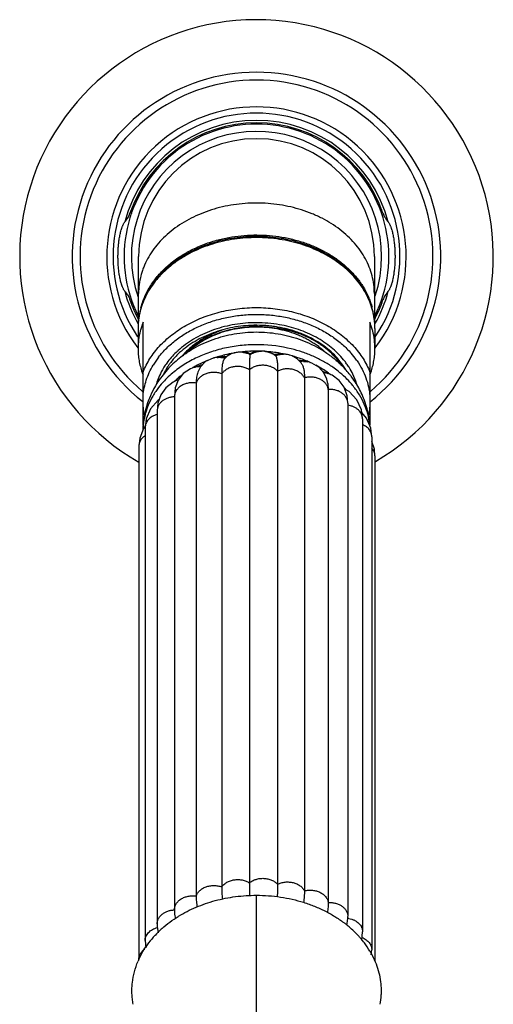
# Model space of a CAD drawing. Units: inches. Extents: x 4.63 to 6.62, y 0.5 to 7.58.
# Drawn here: x 4.64 to 6.6, y 3.51 to 7.58 of the extents above; entities that cross this region are included whole.
import ezdxf

# ---------------------------------------------------------------- set-up
doc = ezdxf.new("R2010")
doc.units = ezdxf.units.IN
doc.header["$LTSCALE"] = 0.64311
doc.header["$MEASUREMENT"] = 0
doc.layers.get('0').update_dxf_attribs({"linetype": 'CONTINUOUS'})

msp = doc.modelspace()

# ---------------------------------------------------------------- linework, layer by layer
at = {"color": 7, "linetype": 'Continuous'}
for p, q in [((5.1038, 6.7996), (5.1038, 6.7831)), ((6.1388, 6.7996), (6.1388, 6.7831)), ((6.158, 6.7585), (6.1661, 6.748)), ((5.1338, 6.3252), (5.1338, 6.6047)), ((6.1088, 6.6047), (6.1088, 6.3252)), ((5.1038, 6.4262), (5.1038, 6.4097)), ((6.1388, 6.4262), (6.1388, 6.4097)), ((5.1523, 5.9083), (5.1523, 6.333)), ((6.0903, 6.333), (6.0903, 5.9083)), ((5.1313, 6.3078), (5.1313, 6.2243)), ((6.1113, 6.3078), (6.1113, 6.2243)), ((5.5002, 6.1927), (5.4886, 6.182)), ((5.5168, 6.2022), (5.5002, 6.1927)), ((5.5302, 6.2067), (5.5168, 6.2022)), ((5.5302, 6.2067), (5.5302, 6.2067)), ((5.6886, 6.2027), (5.6867, 6.2037)), ((5.6998, 6.1949), (5.6885, 6.2027)), ((5.3839, 6.1537), (5.3623, 6.1466)), ((5.4418, 6.1847), (5.411, 6.1703)), ((5.8352, 6.1695), (5.8219, 6.1733)), ((5.8403, 6.168), (5.8406, 6.1679)), ((5.8428, 6.1673), (5.8406, 6.1679)), ((5.8422, 6.1675), (5.8428, 6.1673)), ((5.8503, 6.1647), (5.8431, 6.1672)), ((5.8793, 6.1482), (5.8503, 6.1647)), ((5.3177, 6.1207), (5.2972, 6.094)), ((5.3478, 6.1409), (5.3177, 6.1207)), ((5.3621, 6.1465), (5.3478, 6.1409)), ((5.4774, 6.1201), (5.4774, 3.9989)), ((5.5921, 6.1368), (5.5921, 4.0156)), ((5.7086, 6.1312), (5.7086, 4.01)), ((5.9169, 6.1216), (5.8959, 6.1296)), ((5.9339, 6.1139), (5.917, 6.1216)), ((5.9632, 6.0924), (5.9339, 6.1139)), ((5.2763, 6.0849), (5.247, 6.0622)), ((5.2932, 6.0934), (5.2763, 6.0849)), ((5.2986, 6.0958), (5.2933, 6.0935)), ((5.3718, 6.082), (5.3718, 3.9608)), ((5.8196, 6.1036), (5.8196, 3.9824)), ((5.9164, 6.0797), (5.9125, 6.0973)), ((5.9164, 6.0797), (5.9182, 6.0557)), ((5.9834, 6.0652), (5.9632, 6.0924)), ((5.247, 6.0622), (5.2262, 6.0337)), ((5.2818, 6.0257), (5.2818, 3.9045)), ((5.9182, 6.0557), (5.9182, 3.9345)), ((6.004, 6.0463), (5.9862, 6.0571)), ((5.2189, 6.0134), (5.215, 6.0107)), ((5.9988, 5.9984), (5.9988, 3.8772)), ((5.2106, 5.9676), (5.2106, 3.8464)), ((6.06, 5.934), (6.0552, 5.9717)), ((6.0761, 5.9371), (6.0567, 5.9601)), ((5.1612, 5.9036), (5.1537, 5.8934)), ((6.06, 5.934), (6.06, 3.8127)), ((6.0938, 5.8956), (6.0761, 5.9371)), ((5.1605, 5.8978), (5.1605, 3.7766)), ((6.0983, 5.8599), (6.0938, 5.8956)), ((6.0983, 5.8599), (6.0983, 3.7386)), ((5.1346, 5.8206), (5.1346, 3.6994)), ((6.1113, 5.7808), (6.1113, 3.6918)), ((5.2818, 3.9045), (5.2818, 3.9011)), ((5.2106, 3.8464), (5.211, 3.8345)), ((5.211, 3.8345), (5.2146, 3.8086)), ((5.9956, 3.8409), (5.9967, 3.848)), ((5.1605, 3.7767), (5.1637, 3.7475)), ((6.096, 3.7182), (6.0983, 3.7386))]:
    msp.add_line(p, q, dxfattribs=at)
at = {"color": 9, "linetype": 'Continuous'}
for p, q in [((5.5302, 6.2067), (5.5339, 6.2076)), ((5.6213, 2.2799), (5.6213, 3.9643))]:
    msp.add_line(p, q, dxfattribs=at)
at = {"color": 7, "linetype": 'Continuous'}
for points in [[(5.7899, 6.1821), (5.7688, 6.194), (5.7581, 6.1976)], [(5.411, 6.1703), (5.3897, 6.1491), (5.3782, 6.1268)], [(5.8093, 6.1604), (5.8056, 6.1661), (5.7899, 6.1821)], [(5.9125, 6.0973), (5.9003, 6.1246), (5.8793, 6.1482)], [(5.2972, 6.094), (5.2856, 6.0626), (5.2818, 6.0257)], [(5.9988, 5.9983), (5.9959, 6.0296), (5.9834, 6.0652)], [(5.2262, 6.0337), (5.2136, 5.9985), (5.2106, 5.9676)], [(6.0552, 5.9717), (6.0364, 6.0128), (6.004, 6.0463)], [(5.215, 6.0107), (5.1832, 5.9755), (5.1648, 5.9335), (5.1605, 5.8978)], [(5.1537, 5.8934), (5.1384, 5.8537), (5.1346, 5.8206)], [(6.1113, 5.7808), (6.1088, 5.8082), (6.0983, 5.8399)], [(5.9967, 3.848), (5.9987, 3.8698), (5.9988, 3.8771)], [(6.0566, 3.7787), (6.0567, 3.779), (6.06, 3.8128)]]:
    msp.add_lwpolyline(points, dxfattribs=at)
for centre, radius, start, end in [((5.6213, 6.6047), 0.9794, 300.1513, 240.1718), ((5.6213, 6.6047), 0.619, 322.5141, 217.4861), ((5.6213, 6.6047), 0.593, 325.9742, 214.0263), ((5.6213, 6.6047), 0.5475, 333.2759, 206.7032), ((5.6213, 6.6047), 0.553, 18.8986, 161.1014), ((5.6213, 6.6047), 0.4875, 0, 180), ((5.6213, 6.6047), 0.553, 198.8986, 208.3529), ((5.6213, 6.6047), 0.553, 331.8281, 341.1014), ((5.426, 6.3078), 0.2947, 177.4686, 179.9978), ((5.4271, 6.3078), 0.2958, 176.9868, 177.4693), ((5.4285, 6.3077), 0.2971, 174.6088, 176.9848), ((5.4364, 6.2206), 0.3055, 160.6684, 164.124), ((5.4416, 6.2187), 0.311, 158.4449, 160.6676), ((5.6202, 5.798), 0.5226, 81.1294, 91.0657), ((5.6213, 5.8303), 0.4857, 89.4618, 91.2347), ((5.6226, 5.8157), 0.5048, 80.1857, 81.0867), ((5.8018, 6.219), 0.3102, 19.3297, 21.5578), ((5.8074, 6.2209), 0.3043, 15.8694, 19.3381), ((5.8145, 6.3077), 0.2968, 3.0142, 5.3929), ((5.8156, 6.3078), 0.2958, 2.5307, 3.0136), ((5.8166, 6.3078), 0.2947, 0.0022, 2.5313), ((5.4223, 6.2241), 0.2909, 165.4111, 179.9635), ((5.4315, 6.222), 0.3004, 164.1333, 165.4683), ((5.8116, 6.2221), 0.3, 14.5321, 15.8676), ((5.8204, 6.2241), 0.2909, 0.0365, 14.5902), ((5.6668, 5.915), 0.3932, 61.1117, 63.096), ((5.5784, 5.8425), 0.4396, 126.8079, 135.7381), ((5.5497, 5.9961), 0.306, 137.3592, 139.4526), ((5.5573, 5.989), 0.3163, 133.3178, 137.3404), ((5.6109, 5.6964), 0.516, 107.0781, 108.2661), ((5.6138, 5.687), 0.5258, 104.2507, 107.0769), ((5.6158, 5.6796), 0.5335, 103.9682, 104.2592), ((5.6161, 5.6783), 0.5348, 103.6612, 103.9681), ((5.4813, 6.1145), 0.0772, 78.2647, 83.8735), ((5.6179, 5.6706), 0.5428, 99.7741, 103.6563), ((5.5521, 6.1196), 0.0899, 105.5827, 107.0044), ((5.5525, 6.1179), 0.0915, 104.1042, 105.5827), ((5.5532, 6.1149), 0.0946, 99.9855, 104.0859), ((5.5537, 6.1118), 0.0978, 89.8778, 99.9667), ((5.6211, 5.6506), 0.5631, 92.7473, 96.8455), ((5.6213, 5.6475), 0.5661, 92.4904, 92.753), ((5.6817, 6.1572), 0.0966, 151.4799, 153.5985), ((5.6213, 5.6459), 0.5678, 88.6899, 92.4895), ((5.6216, 5.6508), 0.5628, 83.3029, 85.7899), ((5.622, 5.6538), 0.5598, 83.0878, 83.3006), ((5.6222, 5.6556), 0.558, 81.8576, 83.0881), ((5.7202, 6.1281), 0.0751, 106.6306, 109.9933), ((5.6226, 5.6583), 0.5552, 81.6731, 81.8565), ((5.6233, 5.6634), 0.5501, 77.5384, 81.6769), ((5.733, 6.1047), 0.0963, 83.8437, 84.5999), ((5.7331, 6.1054), 0.0955, 77.2632, 83.8594), ((5.7336, 6.1078), 0.0931, 74.7671, 77.2609), ((5.6308, 5.6938), 0.5187, 70.1966, 74.5164), ((5.6997, 5.9631), 0.3348, 49.0013, 50.4148), ((5.7037, 5.9676), 0.3288, 47.4774, 49.0034), ((5.7154, 5.9799), 0.3118, 40.9069, 47.5419), ((5.5601, 5.8604), 0.4141, 135.7475, 145.4209), ((5.4933, 5.9921), 0.2864, 147.2453, 151.1811), ((5.4998, 5.9879), 0.2941, 146.0312, 147.249), ((5.5039, 5.9851), 0.2991, 144.8881, 146.0297), ((5.508, 5.9822), 0.3041, 143.6723, 144.8862), ((5.5813, 5.7624), 0.4435, 119.6828, 120.6371), ((5.5867, 5.7529), 0.4545, 116.8535, 119.6799), ((5.5921, 5.7423), 0.4664, 115.9271, 116.8661), ((5.408, 6.0806), 0.077, 98.723, 108.2239), ((5.5986, 5.7289), 0.4812, 111.3664, 115.9172), ((5.4667, 6.0959), 0.0922, 103.7504, 105.7183), ((5.467, 6.0949), 0.0932, 100.9964, 103.7477), ((5.6362, 5.7094), 0.5022, 68.9598, 70.1729), ((5.6382, 5.7145), 0.4968, 68.1614, 68.9582), ((5.6412, 5.722), 0.4887, 65.9407, 68.163), ((5.6448, 5.7301), 0.4798, 65.7047, 65.9329), ((5.6583, 5.7571), 0.4497, 58.3418, 62.4281), ((5.6872, 5.7871), 0.4382, 51.7022, 55.2221), ((5.6794, 5.8576), 0.4183, 38.0459, 44.9903), ((5.441, 6.2296), 0.3104, 199.4871, 201.5573), ((5.4834, 5.9975), 0.275, 152.4944, 153.8925), ((5.4853, 5.9965), 0.2773, 151.9349, 152.4949), ((5.4869, 5.9957), 0.279, 151.1999, 151.9347), ((5.5462, 5.8118), 0.3829, 129.2078, 131.9508), ((5.5527, 5.8039), 0.393, 128.4096, 129.2198), ((5.5555, 5.8004), 0.3975, 127.7189, 128.4106), ((5.6665, 5.7708), 0.4337, 57.9096, 58.3134), ((5.6676, 5.7727), 0.4315, 57.646, 57.9095), ((5.6722, 5.7798), 0.4231, 54.3913, 57.6518), ((5.6811, 5.7924), 0.4076, 52.6385, 54.3747), ((5.7055, 5.8097), 0.4091, 46.1605, 51.7526), ((5.6856, 5.8627), 0.4102, 37.3408, 38.0233), ((5.6863, 5.8632), 0.4094, 37.1346, 37.3406), ((5.6868, 5.8636), 0.4087, 36.6703, 37.1347), ((5.6904, 5.8662), 0.4042, 31.9247, 36.6749), ((5.801, 6.2299), 0.3111, 338.4451, 340.5106), ((5.5453, 5.8707), 0.396, 146.0322, 150.7932), ((5.5044, 5.8416), 0.3634, 138.2482, 143.873), ((5.5514, 5.8667), 0.4032, 145.4597, 146.049), ((5.5132, 5.8339), 0.375, 137.8883, 138.2645), ((5.5376, 5.8212), 0.3701, 131.9465, 134.1434), ((5.7179, 5.8228), 0.3911, 44.8264, 46.1429), ((5.7304, 5.8349), 0.3737, 39.3424, 44.8717), ((5.7393, 5.8423), 0.3622, 38.9408, 39.3266), ((5.6961, 5.8699), 0.3974, 31.221, 31.9098), ((5.7046, 5.8748), 0.3877, 21.9119, 31.2527), ((5.5365, 5.8755), 0.386, 151.4728, 158.1424), ((5.5404, 5.8735), 0.3903, 150.7988, 151.4836), ((5.7291, 5.8439), 0.337, 38.2853, 40.7921), ((5.5249, 5.8797), 0.3736, 159.019, 177.0794), ((5.5335, 5.8767), 0.3827, 158.1467, 159.0586), ((5.7094, 5.8768), 0.3825, 20.9155, 21.8929), ((5.7184, 5.8799), 0.373, 4.6548, 20.9722), ((5.4273, 5.8803), 0.276, 176.1573, 177.6837), ((8.3492, 4.019), 2.7572, 180.0707, 181.1722)]:
    msp.add_arc(centre, radius, start, end, dxfattribs=at)
at = {"color": 9, "linetype": 'Continuous'}
for centre, radius, start, end in [((5.6213, 6.6047), 0.7622, 308.063, 231.892), ((5.6213, 6.6047), 0.7298, 310.2162, 229.7838), ((5.6213, 6.6047), 0.5633, 14.7397, 165.2603), ((5.6213, 6.6047), 0.5175, 341.7474, 198.8759), ((5.6213, 6.6047), 0.5633, 194.7397, 209.723), ((5.6213, 6.6047), 0.5633, 330.3673, 345.2603), ((5.418, 6.3078), 0.2867, 177.4025, 179.9979), ((5.419, 6.3078), 0.2877, 176.8791, 177.4032), ((5.6213, 5.7781), 0.5531, 90.0004, 91.2156), ((5.6214, 5.7965), 0.5241, 80.4231, 91.1895), ((5.6216, 5.7827), 0.5485, 80.1025, 90.0301), ((5.8246, 6.3078), 0.2867, 0.0006, 2.5994), ((5.4841, 5.9821), 0.3381, 142.2791, 149.0799), ((5.54, 5.9474), 0.3622, 132.1937, 133.8541), ((5.4676, 6.0947), 0.0936, 95.55, 104.0813), ((5.5539, 6.1124), 0.0972, 84.5716, 94.7512), ((5.6496, 6.1339), 0.0791, 60.5066, 62.0971), ((5.7326, 6.1051), 0.096, 79.6791, 89.9498), ((5.7415, 5.9695), 0.3592, 35.2397, 41.0239), ((5.4897, 5.989), 0.2968, 147.8493, 150.1077), ((5.4996, 5.9826), 0.3085, 143.888, 147.8262), ((5.3898, 6.063), 0.088, 106.9282, 108.2031), ((5.4693, 6.0972), 0.091, 75.2549, 77.3066), ((5.8141, 6.0744), 0.0973, 88.9265, 97.6711), ((5.8153, 6.0804), 0.0911, 74.0699, 78.826), ((5.7426, 5.9931), 0.2864, 30.7475, 34.476), ((5.7329, 5.9752), 0.3211, 36.421, 39.2759), ((5.7435, 5.9829), 0.3081, 32.8778, 36.4367), ((5.749, 5.9865), 0.3014, 32.4241, 32.8713), ((5.7502, 5.9873), 0.3, 32.1492, 32.424), ((5.7597, 5.993), 0.2889, 25.6787, 32.1988), ((5.7554, 5.9798), 0.3419, 34.434, 35.1827), ((5.7479, 5.9963), 0.2802, 30.1031, 30.7412), ((5.7757, 6.0005), 0.2713, 16.944, 25.7164), ((5.4616, 6.0023), 0.2656, 158.6673, 164.9041), ((5.3274, 6.0146), 0.0859, 109.795, 113.3677), ((5.7852, 6.0036), 0.2613, 16.37, 16.891), ((5.4315, 6.0062), 0.2801, 184.9033, 191.7862), ((5.8128, 6.006), 0.2786, 348.2637, 355.1158), ((5.9855, 3.7768), 0.0933, 78.9432, 82.2364)]:
    msp.add_arc(centre, radius, start, end, dxfattribs=at)
at = {"color": 6, "linetype": 'Continuous'}
for centre, radius, start, end in [((5.5697, 3.4364), 0.5176, 121.4931, 121.6605), ((5.5259, 3.4958), 0.4437, 131.7, 132.8956), ((5.6987, 3.474), 0.472, 52.6484, 53.1119), ((5.7022, 3.4786), 0.4662, 50.9556, 52.6493), ((5.7072, 3.4848), 0.4582, 49.5941, 50.9525), ((5.7201, 3.4997), 0.4385, 42.5237, 49.6165), ((5.4947, 3.5256), 0.4006, 137.0314, 142.9166), ((5.5151, 3.5071), 0.428, 132.8692, 137.0777), ((5.739, 3.5178), 0.4124, 40.7777, 42.4459), ((5.7492, 3.5265), 0.399, 37.0811, 40.7806), ((5.4777, 3.5386), 0.3791, 142.922, 145.8177), ((5.7687, 3.5413), 0.3746, 30.85, 37.0796), ((5.4392, 3.5611), 0.3345, 155.644, 157.0219)]:
    msp.add_arc(centre, radius, start, end, dxfattribs=at)
at = {"color": 9, "linetype": 'Continuous'}
for points, start_tangent, end_tangent in [([(6.1088, 6.4526), (6.1065, 6.4892), (6.0995, 6.5254), (6.0879, 6.561), (6.0717, 6.5955), (6.0513, 6.6286), (6.0267, 6.66), (5.9983, 6.6894), (5.9662, 6.7166), (5.8923, 6.763), (5.8721, 6.7728), (5.8513, 6.7819), (5.8081, 6.7975), (5.7631, 6.8099), (5.7167, 6.8188), (5.6216, 6.826), (5.5738, 6.8243), (5.5265, 6.8189), (5.4801, 6.81), (5.435, 6.7977), (5.3918, 6.782), (5.3507, 6.7632), (5.3122, 6.7414), (5.2768, 6.7168), (5.2446, 6.6896), (5.2161, 6.6602), (5.1915, 6.6288), (5.171, 6.5956), (5.1549, 6.5611), (5.1485, 6.5434), (5.1432, 6.5255), (5.1362, 6.4892), (5.1338, 6.4526)], (0, 1), (0, -1)), ([(6.111, 6.3208), (6.1072, 6.3566), (6.0989, 6.392), (6.0862, 6.4266), (6.0692, 6.4601), (6.0481, 6.4922), (6.0232, 6.5226), (5.9945, 6.5511), (5.9625, 6.5773), (5.9273, 6.601), (5.8893, 6.6221), (5.8488, 6.6403), (5.8063, 6.6554), (5.7166, 6.676), (5.6702, 6.6813), (5.6233, 6.6832), (5.5764, 6.6816), (5.53, 6.6766), (5.4844, 6.6682), (5.44, 6.6566), (5.3973, 6.6417), (5.3566, 6.6237), (5.3372, 6.6136), (5.3184, 6.6028), (5.3003, 6.5914), (5.2829, 6.5793), (5.2506, 6.5532), (5.2216, 6.525), (5.2085, 6.51), (5.1963, 6.4947), (5.175, 6.4627), (5.1577, 6.4292), (5.1446, 6.3946), (5.136, 6.3593), (5.1318, 6.3235)], (-0.04532, 0.998973), (-0.054442, -0.998517)), ([(5.1523, 6.1273), (5.1651, 6.1556), (5.1808, 6.183), (5.1994, 6.2094), (5.2206, 6.2346), (5.2443, 6.2583), (5.2705, 6.2806), (5.2988, 6.3012), (5.3293, 6.32), (5.3615, 6.3368), (5.3955, 6.3517), (5.4309, 6.3644), (5.4675, 6.375), (5.505, 6.3832), (5.5433, 6.3892), (5.5821, 6.3927), (5.6212, 6.3939), (5.6603, 6.3928), (5.6991, 6.3892), (5.7374, 6.3833), (5.775, 6.375), (5.847, 6.3518), (5.881, 6.3369), (5.9133, 6.32), (5.9437, 6.3013), (5.9721, 6.2807), (5.9983, 6.2584), (6.0221, 6.2346), (6.0433, 6.2094), (6.0618, 6.183), (6.0775, 6.1556), (6.0903, 6.1273)], (0.367375, 0.930073), (0.367375, -0.930073)), ([(5.2167, 6.1889), (5.25, 6.2265), (5.2893, 6.2605), (5.3338, 6.2905), (5.3829, 6.316), (5.4358, 6.3365), (5.4635, 6.3448), (5.4917, 6.3518), (5.5205, 6.3574), (5.5496, 6.3616), (5.5791, 6.3643), (5.6087, 6.3656), (5.668, 6.364), (5.7265, 6.3566), (5.7833, 6.3437), (5.8109, 6.3352), (5.8376, 6.3254), (5.8635, 6.3143), (5.8884, 6.302), (5.9123, 6.2885), (5.935, 6.2739), (5.9565, 6.2582), (5.9766, 6.2415), (6.0125, 6.2053)], (0.610904, 0.791705), (0.65613, -0.754648)), ([(5.6096, 6.3311), (5.5211, 6.3221), (5.4783, 6.3123), (5.4371, 6.2991), (5.3979, 6.2826), (5.3612, 6.2631), (5.3273, 6.2408), (5.2967, 6.2158)], (-0.999775, -0.021211), (-0.740857, -0.671663)), ([(5.9787, 6.1553), (5.9562, 6.1841), (5.9298, 6.2109), (5.8997, 6.2353), (5.8664, 6.2571), (5.8302, 6.276), (5.8111, 6.2843), (5.7915, 6.2918), (5.7508, 6.3043), (5.7086, 6.3133)], (-0.565773, 0.824561), (-0.985938, 0.167113)), ([(5.9815, 6.1785), (5.9576, 6.2047), (5.9305, 6.2291), (5.9003, 6.2513), (5.8675, 6.2711), (5.8323, 6.2883), (5.7951, 6.3028), (5.7561, 6.3144), (5.7159, 6.3231)], (-0.632882, 0.774249), (-0.985052, 0.172259)), ([(5.2891, 6.2086), (5.2685, 6.1872), (5.2504, 6.1645)], (-0.721041, -0.692892), (-0.58925, -0.807951)), ([(5.4586, 6.1878), (5.4741, 6.1881), (5.4893, 6.186)], (0.995258, 0.097275), (0.975551, -0.219772)), ([(5.5631, 6.2092), (5.5798, 6.2061), (5.5952, 6.2002)], (0.995442, -0.095373), (0.892803, -0.450448)), ([(5.5952, 6.2002), (5.6094, 6.2075), (5.6254, 6.2122)], (0.836191, 0.548439), (0.981393, 0.192011)), ([(5.6254, 6.2122), (5.6296, 6.213), (5.6425, 6.214)], (0.981393, 0.192011), (0.999907, 0.013661)), ([(5.6547, 6.2134), (5.6714, 6.21), (5.6866, 6.2038)], (0.99393, -0.110013), (0.88373, -0.467997)), ([(5.6995, 6.1952), (5.7156, 6.1996), (5.7327, 6.2011)], (0.935886, 0.352303), (1, -0.000971)), ([(5.1523, 6.0292), (5.1571, 6.0618), (5.1657, 6.0939), (5.178, 6.1254), (5.1941, 6.1558)], (0.084983, 0.996382), (0.513534, 0.858069)), ([(5.3642, 6.1472), (5.3776, 6.1502), (5.3915, 6.1513)], (0.956661, 0.291205), (0.999986, 0.005258)), ([(5.5921, 6.1368), (5.5782, 6.144), (5.5706, 6.1466), (5.5627, 6.1486), (5.5545, 6.1499), (5.5462, 6.1504), (5.5378, 6.1503), (5.5295, 6.1494), (5.5214, 6.1479), (5.5136, 6.1457), (5.5061, 6.1428), (5.4991, 6.1393), (5.4927, 6.1352), (5.4869, 6.1306), (5.4774, 6.1201)], (-0.8385, 0.544901), (-0.571682, -0.820475)), ([(5.7086, 6.1312), (5.6975, 6.1408), (5.691, 6.1448), (5.6839, 6.1482), (5.6764, 6.151), (5.6685, 6.1532), (5.6604, 6.1546), (5.6521, 6.1554), (5.6437, 6.1554), (5.6354, 6.1547), (5.6273, 6.1534), (5.6194, 6.1513), (5.6118, 6.1486), (5.6047, 6.1452), (5.5921, 6.1368)], (-0.67864, 0.734471), (-0.767122, -0.641501)), ([(5.8159, 6.1716), (5.8202, 6.1714), (5.833, 6.1698)], (0.999838, -0.017995), (0.981008, -0.193967)), ([(6.0374, 6.1731), (6.058, 6.1389), (6.0738, 6.1033), (6.0846, 6.0666), (6.0903, 6.0292)], (0.565446, -0.824785), (0.084983, -0.996382)), ([(5.2324, 6.1369), (5.2273, 6.1276), (5.2142, 6.099)], (-0.498277, -0.867018), (-0.363574, -0.931565)), ([(5.4774, 6.1201), (5.4617, 6.1243), (5.4534, 6.1254), (5.4451, 6.1258), (5.4367, 6.1255), (5.4285, 6.1245), (5.4205, 6.1228), (5.4127, 6.1204), (5.4054, 6.1173), (5.3985, 6.1137), (5.3922, 6.1095), (5.3866, 6.1048), (5.3817, 6.0996), (5.3775, 6.094), (5.3742, 6.0881), (5.3718, 6.082)], (-0.937215, 0.348751), (-0.30306, -0.952972)), ([(5.8196, 6.1036), (5.8162, 6.1094), (5.812, 6.1149), (5.807, 6.1201), (5.8012, 6.1247), (5.7949, 6.1289), (5.788, 6.1325), (5.7805, 6.1354), (5.7727, 6.1377), (5.7647, 6.1394), (5.7564, 6.1403), (5.7481, 6.1405), (5.7397, 6.14), (5.7315, 6.1388), (5.7235, 6.137), (5.7086, 6.1312)], (-0.445968, 0.895049), (-0.894591, -0.446886)), ([(5.9182, 6.0557), (5.9168, 6.062), (5.9145, 6.0681), (5.9113, 6.074), (5.9073, 6.0797), (5.9024, 6.0849), (5.8969, 6.0897), (5.8907, 6.0939), (5.8839, 6.0977), (5.8766, 6.1008), (5.8689, 6.1033), (5.8609, 6.1051), (5.8526, 6.1062), (5.8443, 6.1066), (5.836, 6.1063), (5.8196, 6.1036)], (-0.146921, 0.989148), (-0.967959, -0.251108)), ([(5.8991, 6.1263), (5.9037, 6.1255), (5.9169, 6.1216)], (0.987151, -0.159793), (0.935429, -0.353514)), ([(5.3718, 6.082), (5.3553, 6.0831), (5.347, 6.0826), (5.3388, 6.0815), (5.3309, 6.0796), (5.3233, 6.0771), (5.3161, 6.0739), (5.3094, 6.0702), (5.3032, 6.0659), (5.2978, 6.0611), (5.293, 6.0559), (5.2891, 6.0503), (5.2859, 6.0444), (5.2837, 6.0383), (5.2823, 6.0321), (5.2818, 6.0257)], (-0.988054, 0.154111), (-0.000363, -1)), ([(5.2818, 6.025), (5.2677, 6.0234), (5.2543, 6.0198), (5.248, 6.0173), (5.242, 6.0144), (5.2313, 6.0072), (5.2225, 5.9986), (5.2189, 5.9939), (5.216, 5.9889), (5.2136, 5.9838), (5.212, 5.9785), (5.211, 5.9731), (5.2106, 5.9676)], (-0.999252, -0.038661), (-0.001141, -0.999999)), ([(5.9988, 5.9984), (5.9984, 6.0043), (5.9973, 6.0101), (5.9953, 6.0158), (5.9926, 6.0213), (5.9892, 6.0266), (5.985, 6.0316), (5.9802, 6.0362), (5.9749, 6.0405), (5.9626, 6.0476), (5.9486, 6.0526), (5.9336, 6.0553), (5.9182, 6.0557)], (-0.001666, 0.999999), (-0.998339, -0.05762)), ([(6.06, 5.934), (6.0589, 5.9439), (6.0555, 5.9536), (6.0499, 5.9626), (6.0425, 5.9708), (6.0381, 5.9745), (6.0332, 5.9779), (6.0281, 5.9809), (6.0226, 5.9836), (6.0107, 5.9879), (5.9981, 5.9905)], (0.000191, 1), (-0.990834, 0.135084)), ([(5.2104, 5.9519), (5.1999, 5.9484), (5.1902, 5.9436), (5.1816, 5.9377), (5.1778, 5.9345), (5.1743, 5.931), (5.1684, 5.9234), (5.164, 5.9152), (5.1614, 5.9066), (5.1607, 5.9022), (5.1605, 5.8978)], (-0.964943, -0.26246), (0.000759, -1)), ([(6.0983, 5.8599), (6.0976, 5.8674), (6.0957, 5.8748), (6.0925, 5.8819), (6.0881, 5.8887), (6.0826, 5.895), (6.0761, 5.9006), (6.0604, 5.9097)], (-0.00254, 0.999997), (-0.915873, 0.401468)), ([(5.1597, 5.8635), (5.1491, 5.8545), (5.1448, 5.8495), (5.1412, 5.8441), (5.1383, 5.8385), (5.1363, 5.8326), (5.1351, 5.8266), (5.1346, 5.8206)], (-0.824977, -0.565167), (-0.002404, -0.999997)), ([(6.1113, 5.7808), (6.1105, 5.7892), (6.1081, 5.7974), (6.1042, 5.8053), (6.0988, 5.8126)], (-0.001136, 0.999999), (-0.655954, 0.754801)), ([(5.5921, 4.0156), (5.6047, 4.024), (5.6118, 4.0274), (5.6194, 4.0301), (5.6273, 4.0322), (5.6354, 4.0336), (5.6437, 4.0342), (5.6521, 4.0342), (5.6604, 4.0334), (5.6685, 4.032), (5.6764, 4.0298), (5.6839, 4.027), (5.691, 4.0236), (5.6975, 4.0196), (5.7086, 4.01)], (0.767122, 0.641501), (0.67864, -0.734471)), ([(5.3718, 3.9608), (5.3742, 3.9669), (5.3775, 3.9728), (5.3817, 3.9784), (5.3866, 3.9836), (5.3922, 3.9883), (5.3985, 3.9925), (5.4054, 3.9961), (5.4127, 3.9992), (5.4205, 4.0016), (5.4285, 4.0033), (5.4367, 4.0043), (5.4451, 4.0047), (5.4534, 4.0042), (5.4617, 4.0031), (5.4774, 3.9989)], (0.30306, 0.952972), (0.937215, -0.348751)), ([(5.4774, 3.9989), (5.4869, 4.0094), (5.4927, 4.014), (5.4991, 4.0181), (5.5061, 4.0216), (5.5136, 4.0245), (5.5214, 4.0267), (5.5295, 4.0282), (5.5378, 4.0291), (5.5462, 4.0292), (5.5545, 4.0287), (5.5627, 4.0274), (5.5706, 4.0254), (5.5782, 4.0228), (5.5921, 4.0156)], (0.571682, 0.820475), (0.8385, -0.544901)), ([(5.7086, 4.01), (5.7235, 4.0158), (5.7315, 4.0176), (5.7397, 4.0189), (5.7481, 4.0193), (5.7564, 4.0191), (5.7647, 4.0182), (5.7727, 4.0165), (5.7805, 4.0142), (5.788, 4.0113), (5.7949, 4.0077), (5.8012, 4.0035), (5.807, 3.9989), (5.812, 3.9937), (5.8162, 3.9882), (5.8196, 3.9824)], (0.894591, 0.446886), (0.445968, -0.895049)), ([(5.2818, 3.9045), (5.2823, 3.9109), (5.2837, 3.9171), (5.2859, 3.9232), (5.2891, 3.9291), (5.293, 3.9347), (5.2978, 3.9399), (5.3032, 3.9447), (5.3094, 3.949), (5.3161, 3.9527), (5.3233, 3.9559), (5.3309, 3.9584), (5.3388, 3.9603), (5.347, 3.9614), (5.3553, 3.9619), (5.3718, 3.9608)], (0.000366, 1), (0.988054, -0.154111)), ([(5.8196, 3.9824), (5.836, 3.9851), (5.8443, 3.9854), (5.8526, 3.985), (5.8609, 3.9839), (5.8689, 3.9821), (5.8766, 3.9796), (5.8839, 3.9765), (5.8907, 3.9727), (5.8969, 3.9685), (5.9024, 3.9637), (5.9073, 3.9585), (5.9113, 3.9528), (5.9145, 3.9469), (5.9168, 3.9408), (5.9182, 3.9345)], (0.967959, 0.251108), (0.146921, -0.989148)), ([(5.9182, 3.9345), (5.9336, 3.9341), (5.9486, 3.9314), (5.9626, 3.9264), (5.9749, 3.9193), (5.9802, 3.915), (5.985, 3.9104), (5.9892, 3.9054), (5.9926, 3.9001), (5.9953, 3.8946), (5.9973, 3.8889), (5.9984, 3.8831), (5.9988, 3.8772)], (0.998339, 0.05762), (0.001641, -0.999999)), ([(5.2106, 3.8464), (5.211, 3.8519), (5.212, 3.8573), (5.2136, 3.8626), (5.2159, 3.8677), (5.2189, 3.8727), (5.2225, 3.8774), (5.2312, 3.886), (5.242, 3.8932), (5.248, 3.8961), (5.2543, 3.8986), (5.2677, 3.9022), (5.2818, 3.9038)], (0.000164, 1), (0.999252, 0.038661)), ([(6.0034, 3.8684), (6.0151, 3.8653), (6.026, 3.8608), (6.0358, 3.855), (6.0441, 3.848), (6.0509, 3.8401), (6.0559, 3.8314), (6.0577, 3.8269), (6.059, 3.8223), (6.06, 3.8128)], (0.981435, -0.191794), (0.00071, -1)), ([(5.1605, 3.7767), (5.1607, 3.7811), (5.1614, 3.7856), (5.1641, 3.7942), (5.1686, 3.8025), (5.1746, 3.8101), (5.1821, 3.8169), (5.1909, 3.8227), (5.2007, 3.8275), (5.2114, 3.831)], (0.000426, 1), (0.967832, 0.251598)), ([(6.0579, 3.7896), (6.0746, 3.7805), (6.0815, 3.7748), (6.0874, 3.7684), (6.0921, 3.7615), (6.0955, 3.7541), (6.0976, 3.7464), (6.0983, 3.7386)], (0.928443, -0.371475), (0.002164, -0.999998)), ([(5.1346, 3.6994), (5.135, 3.7054), (5.1363, 3.7113), (5.1383, 3.7172), (5.1411, 3.7228), (5.1447, 3.7281), (5.1489, 3.7332), (5.1594, 3.7421)], (0.002402, 0.999997), (0.822256, 0.569117))]:
    msp.add_spline(points, degree=3, dxfattribs=dict(at, start_tangent=start_tangent, end_tangent=end_tangent))
at = {"color": 7, "linetype": 'Continuous'}
for points, start_tangent, end_tangent in [([(5.0766, 6.748), (5.079, 6.7509), (5.0855, 6.7596)], (0.628725, 0.777628), (0.574223, 0.818699)), ([(5.0855, 6.7596), (5.0875, 6.7625), (5.0928, 6.7714)], (0.574223, 0.818699), (0.466941, 0.884288)), ([(5.0928, 6.7714), (5.0943, 6.7745), (5.0981, 6.7838)], (0.466941, 0.884288), (0.323894, 0.946093)), ([(6.1445, 6.7838), (6.1457, 6.7806), (6.1499, 6.7714)], (0.323894, -0.946093), (0.467002, -0.884256)), ([(6.1499, 6.7714), (6.1517, 6.7681), (6.158, 6.7585)], (0.467002, -0.884256), (0.582, -0.813188)), ([(5.0485, 6.6047), (5.0488, 6.6232), (5.0498, 6.6418), (5.0515, 6.6603), (5.054, 6.6787), (5.0574, 6.6969), (5.0595, 6.7059), (5.0619, 6.7149), (5.0632, 6.7193), (5.0646, 6.7237), (5.0662, 6.728), (5.0679, 6.7323), (5.0698, 6.7365), (5.0718, 6.7406), (5.0741, 6.7444), (5.0766, 6.748)], (0, 1), (0.628725, 0.777628)), ([(6.1661, 6.748), (6.1686, 6.7444), (6.1709, 6.7406), (6.1729, 6.7365), (6.1748, 6.7323), (6.1765, 6.728), (6.178, 6.7237), (6.1795, 6.7193), (6.1808, 6.7149), (6.1832, 6.7059), (6.1853, 6.6969), (6.1887, 6.6787), (6.1911, 6.6603), (6.1928, 6.6418), (6.1938, 6.6232), (6.1942, 6.6047)], (0.628725, -0.777628), (0, -1)), ([(6.11, 6.3356), (6.1045, 6.3713), (6.1001, 6.3889), (6.0946, 6.4064), (6.0806, 6.4405), (6.0625, 6.4734), (6.015, 6.5343), (5.9539, 6.5871), (5.9189, 6.61), (5.8813, 6.6301), (5.8415, 6.6475), (5.7998, 6.6618), (5.7121, 6.6813), (5.6669, 6.6862), (5.6213, 6.6879), (5.5757, 6.6862), (5.5305, 6.6813), (5.4429, 6.6618), (5.4012, 6.6475), (5.3613, 6.6301), (5.3238, 6.6099), (5.2888, 6.5871), (5.2566, 6.5619), (5.2276, 6.5343), (5.202, 6.5047), (5.1801, 6.4734), (5.1621, 6.4405), (5.148, 6.4064), (5.1426, 6.3889), (5.1382, 6.3713), (5.1326, 6.3356)], (-0.09395, 0.995577), (-0.093943, -0.995578)), ([(5.4564, 6.6721), (5.5065, 6.6836), (5.5579, 6.691), (5.6099, 6.694), (5.6622, 6.6928), (5.7139, 6.6873), (5.7646, 6.6776), (5.8137, 6.6639), (5.8605, 6.6461), (5.8829, 6.6358), (5.9046, 6.6246), (5.9254, 6.6126), (5.9454, 6.5997), (5.9825, 6.5715), (5.9996, 6.5563), (6.0155, 6.5404), (6.0303, 6.5239), (6.0439, 6.5069), (6.0564, 6.4893), (6.0675, 6.4712), (6.086, 6.4337), (6.0932, 6.4145), (6.0991, 6.395)], (0.964126, 0.265445), (0.255842, -0.966719)), ([(5.1436, 6.3949), (5.1508, 6.4182), (5.1599, 6.4411), (5.1709, 6.4635), (5.1838, 6.4853), (5.2148, 6.5268), (5.2329, 6.5464), (5.2526, 6.565), (5.2738, 6.5826), (5.2964, 6.5991), (5.3203, 6.6144), (5.3455, 6.6286), (5.3718, 6.6415), (5.3991, 6.6531), (5.4564, 6.6721)], (0.255783, 0.966734), (0.964126, 0.265445)), ([(5.0766, 6.4614), (5.0741, 6.4649), (5.0718, 6.4688), (5.0698, 6.4728), (5.0679, 6.477), (5.0662, 6.4813), (5.0646, 6.4856), (5.0632, 6.49), (5.0619, 6.4944), (5.0595, 6.5034), (5.0574, 6.5124), (5.054, 6.5307), (5.0515, 6.5491), (5.0498, 6.5676), (5.0488, 6.5861), (5.0485, 6.6047)], (-0.628725, 0.777628), (0, 1)), ([(6.1942, 6.6047), (6.1938, 6.5861), (6.1928, 6.5676), (6.1911, 6.5491), (6.1887, 6.5307), (6.1853, 6.5124), (6.1832, 6.5034), (6.1808, 6.4944), (6.1795, 6.49), (6.178, 6.4856), (6.1765, 6.4813), (6.1748, 6.477), (6.1729, 6.4728), (6.1709, 6.4688), (6.1686, 6.4649), (6.1661, 6.4614)], (0, -1), (-0.628725, -0.777628)), ([(5.0766, 6.4614), (5.079, 6.4584), (5.0855, 6.4497)], (0.628725, -0.777628), (0.574009, -0.818849)), ([(5.0855, 6.4497), (5.0875, 6.4468), (5.0928, 6.4379)], (0.574009, -0.818849), (0.467133, -0.884187)), ([(5.0928, 6.4379), (5.0943, 6.4349), (5.0981, 6.4256)], (0.467133, -0.884187), (0.323894, -0.946093)), ([(6.1499, 6.4379), (6.1484, 6.4349), (6.1445, 6.4256)], (-0.466941, -0.884288), (-0.323894, -0.946093)), ([(6.1572, 6.4497), (6.1552, 6.4468), (6.1499, 6.4379)], (-0.574223, -0.818699), (-0.466941, -0.884288)), ([(6.1661, 6.4614), (6.1637, 6.4584), (6.1572, 6.4497)], (-0.628725, -0.777628), (-0.574223, -0.818699)), ([(5.6105, 6.3205), (5.567, 6.3179), (5.524, 6.3118), (5.482, 6.3022), (5.4416, 6.2893), (5.4031, 6.2732), (5.367, 6.2541), (5.3336, 6.2321), (5.3035, 6.2076)], (-0.999831, -0.0184), (-0.743317, -0.668939)), ([(5.3303, 6.2063), (5.3568, 6.2299), (5.3867, 6.2511), (5.4193, 6.2696), (5.4545, 6.2853), (5.4917, 6.2979), (5.5305, 6.3073), (5.5503, 6.3107), (5.5703, 6.3133), (5.6109, 6.3159)], (0.708399, 0.705812), (0.999768, 0.021556)), ([(5.3379, 6.2108), (5.3642, 6.2331), (5.3934, 6.2531), (5.4253, 6.2705), (5.4594, 6.2853), (5.4954, 6.2971), (5.5329, 6.3059), (5.5714, 6.3116), (5.6104, 6.3141)], (0.727057, 0.686577), (0.999738, 0.022905)), ([(5.6104, 6.3141), (5.6529, 6.3132), (5.695, 6.3085), (5.7361, 6.3001), (5.7756, 6.2881), (5.7946, 6.2807), (5.813, 6.2726), (5.8308, 6.2636), (5.8478, 6.2539), (5.8641, 6.2434), (5.8796, 6.2322), (5.9078, 6.2079)], (0.999738, 0.022905), (0.717469, -0.69659)), ([(5.6259, 6.316), (5.6669, 6.3138), (5.7074, 6.3082)], (0.999956, -0.009387), (0.983389, -0.18151)), ([(5.9746, 6.1529), (5.9533, 6.182), (5.9278, 6.2091), (5.8985, 6.2338), (5.8658, 6.2559), (5.8299, 6.2751), (5.7915, 6.2912), (5.7509, 6.3039), (5.7086, 6.3131)], (-0.538288, 0.842761), (-0.985365, 0.170459)), ([(5.315, 6.1944), (5.3516, 6.2192), (5.3906, 6.2406), (5.4316, 6.2584), (5.4743, 6.2726), (5.5183, 6.2831), (5.5631, 6.2898), (5.6085, 6.2928), (5.6539, 6.292), (5.6991, 6.2873), (5.7436, 6.279), (5.829, 6.2511), (5.8692, 6.2317), (5.9072, 6.2089), (5.9427, 6.1827), (5.9752, 6.1533)], (0.800175, 0.599766), (0.706649, -0.707564)), ([(5.488, 6.3039), (5.4624, 6.295), (5.4378, 6.2847), (5.3916, 6.2599), (5.3703, 6.2456), (5.3505, 6.2301), (5.3155, 6.196)], (-0.954004, -0.299795), (-0.660202, -0.751088)), ([(5.4764, 6.3), (5.4382, 6.2845), (5.4024, 6.2657), (5.3856, 6.2551), (5.3696, 6.2438), (5.3545, 6.2318), (5.3403, 6.2192)], (-0.943361, -0.331769), (-0.727479, -0.686129)), ([(5.8447, 6.2656), (5.7788, 6.2922), (5.7436, 6.3016), (5.7074, 6.3082)], (-0.891714, 0.4526), (-0.990119, 0.140228)), ([(5.7652, 6.2231), (5.6357, 6.2403), (5.5698, 6.2383), (5.505, 6.2292), (5.4733, 6.2221), (5.4424, 6.2133), (5.4124, 6.2029), (5.3834, 6.1909), (5.3555, 6.1773), (5.329, 6.1623), (5.2804, 6.1282)], (-0.970958, 0.239252), (-0.77814, -0.62809)), ([(5.9131, 6.2211), (5.8999, 6.2314), (5.8567, 6.2593)], (-0.770636, 0.637275), (-0.875544, 0.483138)), ([(5.1313, 6.2243), (5.1324, 6.1995), (5.1356, 6.1747), (5.141, 6.1502), (5.1484, 6.1261)], (0, -1), (0.333576, -0.942723)), ([(5.3035, 6.2076), (5.2924, 6.1969), (5.263, 6.1624)], (-0.730606, -0.682799), (-0.59239, -0.805651)), ([(5.4596, 6.1892), (5.4744, 6.1916), (5.4895, 6.1913)], (0.970057, 0.242878), (0.994238, -0.107198)), ([(5.5731, 6.2104), (5.5852, 6.2078), (5.5968, 6.2034)], (0.989969, -0.141282), (0.90317, -0.429283)), ([(5.5952, 6.2002), (5.5949, 6.1997), (5.5947, 6.199), (5.5944, 6.1974), (5.594, 6.1953), (5.5937, 6.1927), (5.5934, 6.1898), (5.5932, 6.1864), (5.5928, 6.1788), (5.5925, 6.1699), (5.5923, 6.16), (5.5921, 6.1489), (5.5921, 6.1368)], (-0.444741, -0.895659), (0, -1)), ([(5.5968, 6.2034), (5.6079, 6.2089), (5.6198, 6.2126)], (0.857386, 0.514674), (0.972009, 0.234943)), ([(5.6629, 6.2121), (5.6487, 6.2138), (5.6343, 6.2135)], (-0.980761, 0.195215), (-0.995133, -0.098538)), ([(5.6727, 6.2101), (5.6763, 6.2088), (5.6866, 6.2038)], (0.944408, -0.328775), (0.87017, -0.492751)), ([(5.6987, 6.2), (5.7036, 6.2013), (5.7187, 6.2034)], (0.958114, 0.286387), (0.998948, 0.04585)), ([(5.6998, 6.1949), (5.701, 6.1936), (5.7021, 6.1918), (5.7031, 6.1896), (5.704, 6.1869), (5.7047, 6.1839), (5.7054, 6.1805), (5.7061, 6.1768), (5.7066, 6.1728), (5.7075, 6.164), (5.7081, 6.1541), (5.7085, 6.1431), (5.7086, 6.1312)], (0.76144, -0.648236), (0, -1)), ([(5.8557, 6.1925), (5.8115, 6.2096), (5.7652, 6.2231)], (-0.91505, 0.40334), (-0.970958, 0.239252)), ([(5.9371, 6.1471), (5.898, 6.1714), (5.8557, 6.1925)], (-0.821159, 0.570699), (-0.91505, 0.40334)), ([(6.0943, 6.1261), (6.1017, 6.1502), (6.107, 6.1747), (6.1103, 6.1995), (6.1113, 6.2243)], (0.333576, 0.942723), (0, 1)), ([(5.4886, 6.182), (5.4858, 6.1777), (5.4845, 6.1751), (5.4834, 6.1722), (5.4815, 6.1656), (5.48, 6.1581), (5.4789, 6.1498), (5.478, 6.1407), (5.4776, 6.1308), (5.4774, 6.1201)], (-0.651715, -0.758464), (0, -1)), ([(5.7964, 6.1764), (5.8093, 6.1758), (5.8219, 6.1733)], (0.999056, 0.043451), (0.96164, -0.274316)), ([(5.8093, 6.1604), (5.8118, 6.1553), (5.814, 6.1496), (5.8157, 6.1433), (5.8172, 6.1364), (5.8183, 6.129), (5.819, 6.121), (5.8196, 6.1036)], (0.510678, -0.859772), (0, -1)), ([(5.2804, 6.1282), (5.2566, 6.1075), (5.235, 6.0854)], (-0.77814, -0.62809), (-0.670576, -0.741841)), ([(5.3782, 6.1268), (5.3754, 6.1171), (5.3733, 6.1064), (5.3722, 6.0947), (5.3718, 6.082)], (-0.340348, -0.940299), (0, -1)), ([(6.0894, 5.9127), (6.0814, 5.9541), (6.0672, 5.9944), (6.0469, 6.0332), (6.021, 6.0699)], (-0.1171, 0.99312), (-0.628514, 0.777798)), ([(5.2109, 6.0558), (5.1985, 6.0376), (5.1874, 6.0188), (5.1697, 5.9799), (5.163, 5.96), (5.1578, 5.9398), (5.152, 5.8988)], (-0.588856, -0.808238), (-0.067008, -0.997752)), ([(5.4774, 3.9989), (5.4781, 3.9749), (5.4801, 3.9477)], (0, -1), (0.094149, -0.995558)), ([(5.7086, 4.01), (5.7082, 3.9857), (5.7069, 3.9581)], (0, -1), (-0.057315, -0.998356)), ([(5.3718, 3.9608), (5.3727, 3.9389), (5.3757, 3.9145)], (0, -1), (0.155651, -0.987812)), ([(5.8196, 3.9824), (5.8188, 3.9597), (5.8163, 3.9342)], (0, -1), (-0.125528, -0.99209)), ([(5.9182, 3.9345), (5.9173, 3.9148), (5.9143, 3.8932)], (0, -1), (-0.17262, -0.984989)), ([(5.2818, 3.9011), (5.2822, 3.8929), (5.2855, 3.8666)], (0.01603, -0.999872), (0.185642, -0.982617))]:
    msp.add_spline(points, degree=3, dxfattribs=dict(at, start_tangent=start_tangent, end_tangent=end_tangent))
at = {"color": 6, "linetype": 'Continuous'}
for points, start_tangent, end_tangent in [([(5.2993, 3.8777), (5.3343, 3.8974), (5.3714, 3.9148), (5.4103, 3.9297), (5.4507, 3.9421), (5.4923, 3.9517), (5.5348, 3.9587), (5.6213, 3.9643)], (0.852703, 0.522396), (1, 0.000012)), ([(5.6213, 3.9643), (5.6712, 3.9625), (5.7206, 3.9569), (5.7691, 3.9478), (5.8161, 3.9351), (5.8614, 3.9189), (5.9044, 3.8994), (5.9447, 3.8769), (5.982, 3.8515)], (1, 0.000012), (0.799806, -0.600258)), ([(5.2307, 3.8271), (5.2629, 3.8532), (5.298, 3.877)], (0.746613, 0.665258), (0.851173, 0.524885)), ([(5.1345, 3.6991), (5.148, 3.7257), (5.164, 3.7516)], (0.41238, 0.911012), (0.56176, 0.8273)), ([(6.0902, 3.7333), (6.1085, 3.6984), (6.1222, 3.6623)], (0.511806, -0.859101), (0.300552, -0.953765)), ([(5.1112, 3.5135), (5.1079, 3.5359), (5.1062, 3.5584), (5.1062, 3.581), (5.1079, 3.6035), (5.1163, 3.6481), (5.1313, 3.6917)], (-0.184581, 0.982817), (0.390371, 0.920658)), ([(6.1222, 3.6623), (6.1315, 3.6255), (6.1361, 3.5882), (6.1367, 3.5695), (6.1361, 3.5508), (6.1314, 3.5135)], (0.300552, -0.953765), (-0.184581, -0.982817))]:
    msp.add_spline(points, degree=3, dxfattribs=dict(at, start_tangent=start_tangent, end_tangent=end_tangent))

doc.saveas('drawing.dxf')
